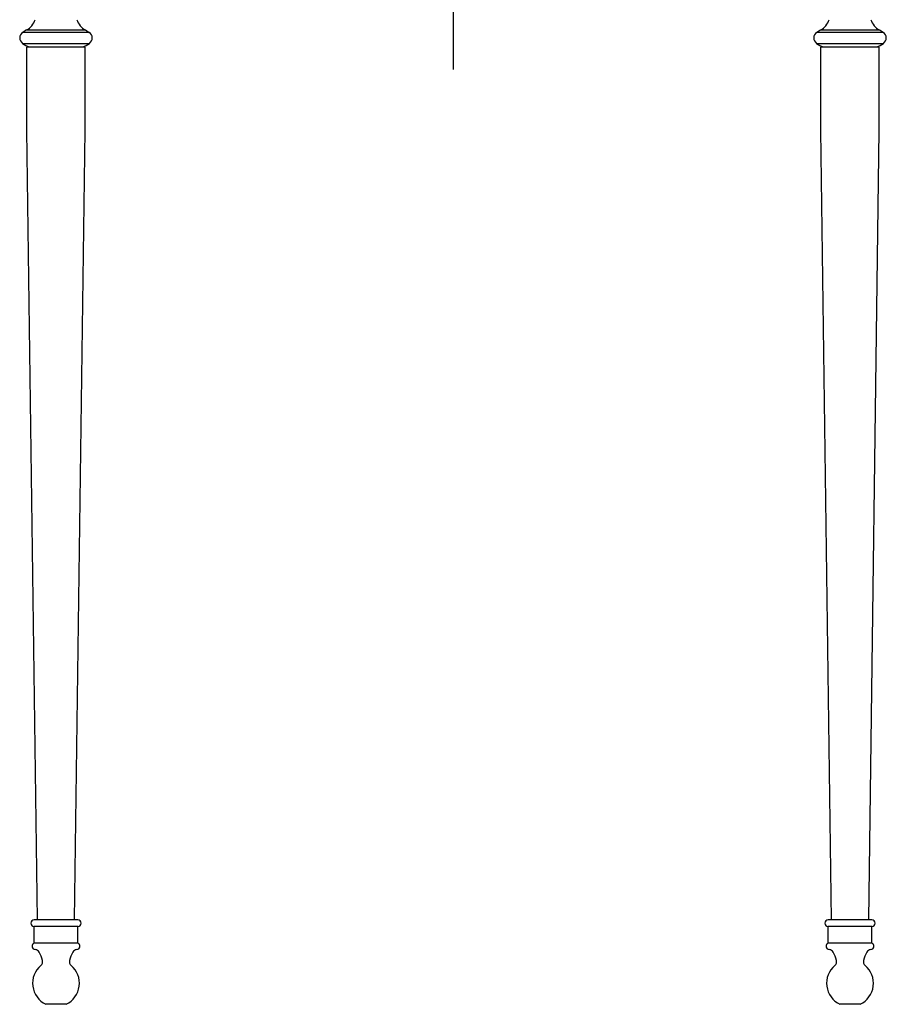
# Model space of a CAD drawing. Units: millimetres. Extents: x -93 to 1518, y 63 to 1718.
# Drawn here: x 890 to 1415, y 63 to 660 of the extents above; entities that cross this region are included whole.
import ezdxf

# ---------------------------------------------------------------- set-up
doc = ezdxf.new("R2010")
doc.units = ezdxf.units.MM
doc.layers.add('图层2', color=3, linetype='Continuous')

msp = doc.modelspace()

# ---------------------------------------------------------------- linework, layer by layer
at = {"color": 7, "linetype": 'Continuous'}
for p, q in [((894.55, 653.72), (892.24, 652.27)), ((932.43, 652.27), (892.24, 652.27)), ((894.55, 653.72), (930.12, 653.72)), ((930.12, 653.72), (932.43, 652.27)), ((1413.51, 652.27), (1373.32, 652.27)), ((1375.63, 653.72), (1411.2, 653.72)), ((892.1, 645.58), (904.24, 645.58)), ((904.24, 645.58), (905.22, 645.58)), ((905.22, 645.58), (932.58, 645.58)), ((1373.18, 645.58), (1385.32, 645.58)), ((1385.32, 645.58), (1386.61, 645.58)), ((1386.61, 645.58), (1400.3, 645.58)), ((1400.3, 645.58), (1401.52, 645.58)), ((1401.52, 645.58), (1413.66, 645.58)), ((894.62, 592.83), (894.62, 643.46)), ((894.62, 643.46), (930.05, 643.46)), ((930.06, 592.83), (930.06, 643.46)), ((1375.7, 592.83), (1375.7, 643.46)), ((1375.7, 643.46), (1411.13, 643.46)), ((1411.14, 592.83), (1411.14, 643.46)), ((901.04, 114.35), (894.62, 592.83)), ((923.64, 114.35), (930.06, 592.83)), ((1382.12, 114.35), (1375.7, 592.83)), ((1404.72, 114.35), (1411.14, 592.83)), ((925.5, 114.35), (899.17, 114.35)), ((1406.58, 114.35), (1380.25, 114.35)), ((925.5, 110.3), (899.17, 110.3)), ((899.17, 100.17), (899.17, 110.3)), ((925.5, 100.17), (925.5, 110.3)), ((1406.58, 110.3), (1380.25, 110.3)), ((1380.25, 100.17), (1380.25, 110.3)), ((1406.58, 100.17), (1406.58, 110.3)), ((925.5, 100.17), (899.17, 100.17)), ((1406.58, 100.17), (1380.25, 100.17)), ((918.46, 63.09), (906.21, 63.09)), ((1399.54, 63.09), (1387.29, 63.09))]:
    msp.add_line(p, q, dxfattribs=at)
for centre, radius, start, end in [((889.82, 662.84), 10.27, 297.43288, 343.60049), ((934.85, 662.84), 10.27, 196.39951, 242.56712), ((1370.9, 662.84), 10.27, 297.43288, 343.60049), ((1415.93, 662.84), 10.27, 196.39951, 242.56712), ((894.34, 648.88), 3.99, 121.79263, 235.68817), ((930.33, 648.88), 3.99, 304.31183, 58.20737), ((1375.42, 648.88), 3.99, 121.79263, 235.68817), ((1415.15, 588.43), 76.32, 121.1876, 123.23558), ((1371.68, 588.43), 76.32, 56.76442, 58.8124), ((1411.41, 648.88), 3.99, 304.31183, 58.20737), ((901.32, 658.23), 15.66, 233.88154, 250.64853), ((923.35, 658.23), 15.66, 289.35147, 306.11846), ((1382.4, 658.23), 15.66, 233.88154, 250.64853), ((1404.43, 658.23), 15.66, 289.35147, 306.11846), ((899.17, 112.32), 2.02, 90, 270), ((925.5, 112.32), 2.02, 270, 90), ((1380.25, 112.32), 2.02, 90, 270), ((1406.58, 112.32), 2.02, 270, 90), ((899.9, 98.28), 2.02, 111.10597, 265.62336), ((899.52, 93.24), 3.04, 29.25537, 85.62336), ((925.16, 93.24), 3.04, 94.37664, 150.74463), ((924.77, 98.28), 2.02, 274.37664, 68.89403), ((1380.98, 98.28), 2.02, 111.10597, 265.62336), ((1380.6, 93.24), 3.04, 29.25537, 85.62336), ((1406.24, 93.24), 3.04, 94.37664, 150.74463), ((1405.85, 98.28), 2.02, 274.37664, 68.89403), ((884.5, 84.82), 20.25, 14.02783, 29.25537), ((901.2, 89), 3.04, 310.32022, 14.02783), ((923.47, 89), 3.04, 165.97217, 229.67978), ((940.17, 84.82), 20.25, 150.74463, 165.97217), ((1365.58, 84.82), 20.25, 14.02783, 29.25537), ((1382.28, 89), 3.04, 310.32022, 14.02783), ((1404.55, 89), 3.04, 165.97217, 229.67978), ((1421.25, 84.82), 20.25, 150.74463, 165.97217), ((912.34, 75.87), 14.18, 130.32022, 244.39637), ((912.34, 75.87), 14.18, 295.60363, 49.67978), ((1393.42, 75.87), 14.18, 130.32022, 244.39637), ((1393.42, 75.87), 14.18, 295.60363, 49.67978)]:
    msp.add_arc(centre, radius, start, end, dxfattribs=at)
at = {"layer": '图层2', "color": 0}
msp.add_line((1152.88, 847.98), (1152.88, 629.78), dxfattribs=at)

doc.saveas('drawing.dxf')
